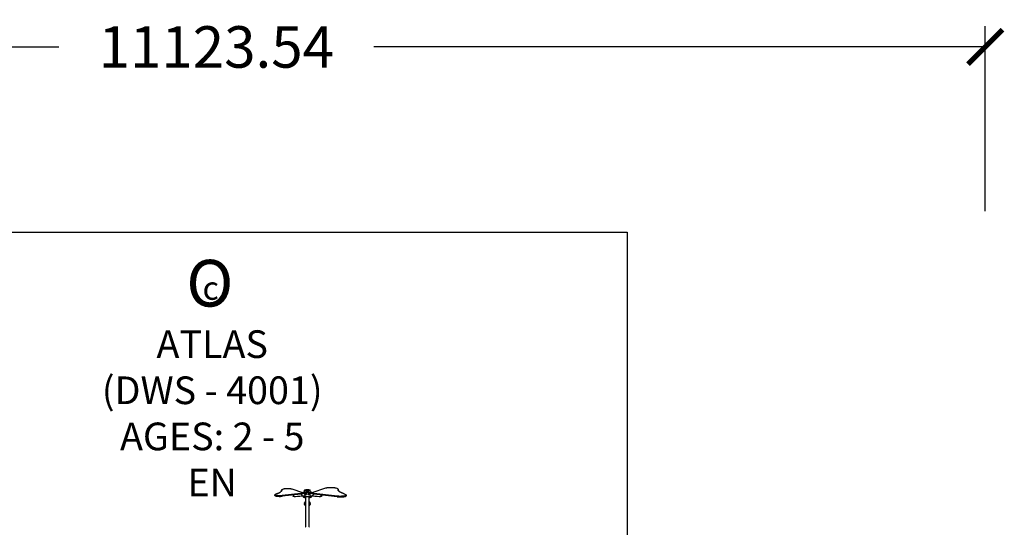
# Model space of a CAD drawing. Units: millimetres. Extents: x 28529 to 42149, y -13300 to 3235.
# Drawn here: x 35027 to 42149, y -434 to 3235 of the extents above; entities that cross this region are included whole.
import ezdxf

# ---------------------------------------------------------------- set-up
doc = ezdxf.new("R2010")
doc.units = ezdxf.units.MM
doc.header["$LTSCALE"] = 500
for name, color, linetype, true_color in [('ATLAS DWS - 4001 USE ZONES$EN', 3, 'Continuous', 0x00ff00), ('ATLAS DWS - 4001 USE ZONES$EN$DIMS', 7, 'Continuous', 0x000000), ('ATLAS DWS - 4001 USE ZONES$EN$TEXT', 7, 'Continuous', 0x000000), ('Make2D$visible$lines', 7, 'Continuous', 0x000000)]:
    doc.layers.add(name, color=color, linetype=linetype, true_color=true_color)
doc.styles.add('CSA DWS DIMS', font='arial.ttf')
doc.styles.add('DYNAMO 2014 IMP', font='txt')
doc.dimstyles.new('CSA DWS DIMS', dxfattribs={"dimtxt": 300, "dimasz": 250, "dimexe": 150, "dimexo": 150, "dimgap": 300, "dimtad": 0, "dimtih": 1, "dimtoh": 1, "dimzin": 1, "dimdsep": 46, "dimtxsty": 'CSA DWS DIMS', "dimblk": 'ARCHTICK', "dimcen": 150, "dimazin": 1, "dimtfac": 1, "dimtdec": 4, "dimtix": 1, "dimtofl": 0, "dimtmove": 1, "dimatfit": 3, "dimldrblk": 'ARCHTICK', "dimfxl": 1, "dimtolj": 1, "dimtzin": 1, "dimarcsym": 0})

# ---------------------------------------------------------------- blocks, each defined once
blk = doc.blocks.new('_ArchTick')
at = {"color": 0, "linetype": 'ByBlock', "const_width": 0.15}
blk.add_lwpolyline([(-0.5, -0.5), (0.5, 0.5)], dxfattribs=at)
blk = doc.blocks.new('*D3')
at = {"layer": 'ATLAS DWS - 4001 USE ZONES$EN$DIMS', "color": 0, "lineweight": -2}
for p, q in [((30887.6, 1850.1), (30887.6, 3188.1)), ((42011.2, 1850.1), (42011.2, 3188.1)), ((30887.6, 3038.1), (35309.3, 3038.1)), ((42011.2, 3038.1), (37589.6, 3038.1))]:
    blk.add_line(p, q, dxfattribs=at)
at = {"layer": 'Defpoints', "color": 0}
for p in [(42011.2, 3038.1), (30887.6, 1700.1), (42011.2, 1700.1)]:
    blk.add_point(p, dxfattribs=at)
at = {"layer": 'ATLAS DWS - 4001 USE ZONES$EN$DIMS', "color": 0, "lineweight": -2, "xscale": 250, "yscale": 250, "zscale": 250, "rotation": 180}
blk.add_blockref('_ArchTick', (30887.6, 3038.1), dxfattribs=at)
at = {"layer": 'ATLAS DWS - 4001 USE ZONES$EN$DIMS', "color": 0, "lineweight": -2, "xscale": 250, "yscale": 250, "zscale": 250}
blk.add_blockref('_ArchTick', (42011.2, 3038.1), dxfattribs=at)
at = {"layer": 'ATLAS DWS - 4001 USE ZONES$EN$DIMS', "color": 0, "insert": (36449.4, 3038.1), "char_height": 300, "attachment_point": 5, "style": 'CSA DWS DIMS'}
blk.add_mtext('\\A1;11123.54', dxfattribs=at)

msp = doc.modelspace()

# ---------------------------------------------------------------- linework, layer by layer
at = {"layer": 'ATLAS DWS - 4001 USE ZONES$EN'}
msp.add_lwpolyline([(33228.456, -1426.776), (33401.019, -1253.935), (33401.019, 1700.095), (39421.573, 1700.095), (39421.573, -1177.161), (39666.322, -1421.518), (42010.865, -1423.402), (42011.187, -6296.518), (39685.54, -6298.388), (37703.845, -8283.271), (36858.339, -7439.123), (36051.163, -7439.772), (35202.049, -8290.252), (33212.191, -6303.59), (30887.914, -6305.458), (30887.642, -1428.657)], close=True, dxfattribs=at)
at = {"layer": 'Make2D$visible$lines'}
for p, q in [((36873.635, -202.977), (36873.635, -200.03)), ((36873.635, -202.977), (36873.64, -203.147)), ((36875.088, -205.138), (36874.352, -204.429)), ((36875.377, -196.471), (36875.852, -196.013)), ((36923.985, -162.034), (36924.499, -161.539)), ((37060.942, -190.187), (36926.636, -204.907)), ((37060.942, -194.863), (36926.636, -209.583)), ((36927.033, -205.816), (37061.339, -191.097)), ((37061.339, -194.214), (36927.033, -208.934)), ((36995.859, -155.865), (37073.401, -181.36)), ((37006.051, -204.391), (37006.051, -209.067)), ((37065.151, -191.723), (37065.151, -201.075)), ((37066.74, -190.178), (37066.738, -190.164)), ((37067.359, -189.884), (37074.11, -189.144)), ((37068.545, -190.463), (37068.326, -190.466)), ((37074.467, -209.065), (37074.467, -209.391)), ((37075.795, -189.177), (37074.633, -189.125)), ((37075.695, -181.225), (37075.695, -181.967)), ((37079.914, -189.386), (37075.795, -189.177)), ((37077.285, -179.686), (37077.282, -179.667)), ((37077.285, -179.686), (37077.495, -179.818)), ((37081.611, -211.559), (37081.611, -214.773)), ((37081.617, -186.344), (37081.617, -186.791)), ((37082.323, -189.326), (37085.898, -188.934)), ((37084.995, -183.249), (37084.967, -183.258)), ((37085.898, -188.934), (37085.898, -190.493)), ((37088.376, -189.442), (37085.898, -189.714)), ((37085.898, -190.493), (37087.962, -190.267)), ((37086.691, -183.515), (37086.691, -183.972)), ((37086.691, -183.772), (37086.691, -183.972)), ((37087.167, -175.757), (37087.167, -165.872)), ((37090.165, -211.802), (37087.167, -211.802)), ((37087.167, -215.382), (37087.167, -211.802)), ((37087.643, -183.972), (37087.643, -183.515)), ((37087.643, -183.741), (37087.643, -183.972)), ((37087.962, -191.608), (37087.962, -190.119)), ((37089.303, -192.696), (37089.303, -191.137)), ((37089.303, -191.137), (37090.219, -191.439)), ((37089.576, -193.344), (37089.576, -210.428)), ((37090.041, -183.242), (37090.578, -183.244)), ((37091.057, -191.963), (37091.057, -192.618)), ((37091.703, -183.46), (37102.636, -187.055)), ((37101.766, -187.195), (37092.045, -188.261)), ((37092.717, -186.791), (37092.717, -186.344)), ((37092.723, -212.897), (37092.723, -214.773)), ((37093.517, -165.872), (37093.517, -164.396)), ((37095.105, -213.232), (37095.105, -420.805)), ((37095.194, -167.426), (37095.194, -165.867)), ((37096.188, -167.277), (37095.194, -167.426)), ((37096.188, -168.07), (37096.188, -166.511)), ((37097.634, -196.489), (37097.634, -194.93)), ((37097.727, -196.206), (37097.727, -194.67)), ((37099.669, -185.3), (37102.928, -186.372)), ((37099.669, -185.3), (37099.669, -186.079)), ((37101.368, -178.701), (37101.368, -177.262)), ((37103.181, -181.474), (37103.181, -182.185)), ((37103.248, -172.917), (37103.248, -174.475)), ((37103.641, -174.434), (37103.248, -174.475)), ((37103.641, -175.172), (37103.641, -173.614)), ((37111.968, -173.614), (37111.968, -175.172)), ((37112.361, -174.475), (37111.968, -174.434)), ((37112.361, -174.475), (37112.361, -172.917)), ((37112.428, -182.185), (37112.428, -181.474)), ((37112.681, -186.372), (37115.941, -185.3)), ((37112.974, -187.055), (37123.906, -183.46)), ((37123.565, -188.261), (37113.843, -187.195)), ((37114.241, -178.701), (37114.241, -177.142)), ((37115.941, -185.3), (37115.941, -186.079)), ((37117.882, -196.206), (37117.882, -194.718)), ((37117.976, -194.93), (37117.976, -196.489)), ((37119.421, -166.511), (37119.421, -168.07)), ((37120.415, -167.426), (37119.421, -167.277)), ((37120.415, -165.867), (37120.415, -167.426)), ((37120.505, -420.805), (37120.505, -213.232)), ((37122.092, -165.872), (37122.092, -164.396)), ((37122.886, -212.897), (37122.886, -214.773)), ((37122.892, -186.344), (37122.892, -186.791)), ((37124.553, -192.618), (37124.553, -191.963)), ((37125.031, -183.244), (37125.569, -183.242)), ((37125.39, -191.439), (37126.306, -191.137)), ((37128.442, -211.802), (37125.444, -211.802)), ((37126.033, -193.353), (37126.033, -210.428)), ((37126.033, -205.107), (37126.033, -205.191)), ((37126.27, -183.249), (37126.242, -183.258)), ((37126.306, -191.137), (37126.306, -192.696)), ((37129.712, -189.714), (37127.247, -189.443)), ((37127.647, -191.608), (37127.647, -190.115)), ((37129.712, -190.493), (37127.647, -190.267)), ((37127.966, -183.515), (37127.966, -183.972)), ((37127.966, -183.741), (37127.966, -183.972)), ((37128.442, -175.757), (37128.442, -165.872)), ((37128.442, -215.382), (37128.442, -211.802)), ((37128.918, -183.515), (37128.918, -183.972)), ((37128.918, -183.972), (37128.918, -183.772)), ((37133.286, -189.326), (37129.712, -188.934)), ((37129.712, -188.934), (37129.712, -190.493)), ((37133.992, -186.791), (37133.992, -186.344)), ((37133.998, -211.559), (37133.998, -214.773)), ((37139.815, -189.177), (37135.695, -189.386)), ((37138.115, -179.818), (37138.324, -179.686)), ((37138.327, -179.667), (37138.324, -179.686)), ((37140.977, -189.125), (37139.815, -189.177)), ((37139.915, -181.225), (37139.915, -181.967)), ((37141.142, -209.065), (37141.142, -209.391)), ((37141.499, -189.144), (37148.25, -189.884)), ((37142.208, -181.36), (37240.518, -149.036)), ((37147.064, -190.463), (37147.283, -190.466)), ((37150.458, -191.723), (37150.458, -201.037)), ((37150.458, -201.037), (37150.458, -201.075)), ((37154.27, -191.097), (37324.547, -209.759)), ((37324.547, -212.876), (37154.27, -194.214)), ((37324.944, -208.849), (37154.667, -190.187)), ((37324.944, -213.525), (37154.667, -194.863)), ((37209.558, -204.391), (37209.558, -209.067)), ((37327.483, -155.651), (37328.262, -156.401)), ((37386.734, -197.631), (37387.5, -198.369)), ((37388.609, -207.522), (37388.023, -208.087)), ((37389.624, -205.616), (37389.618, -205.824)), ((37389.624, -202.707), (37389.624, -205.616)), ((37081.932, -215.004), (37081.611, -214.833)), ((37095.105, -259.514), (37088.697, -259.514)), ((37095.105, -265.864), (37088.697, -265.864)), ((37092.723, -214.833), (37092.403, -215.004)), ((37092.723, -214.773), (37092.723, -214.825)), ((37110.809, -214.086), (37104.8, -214.086)), ((37126.873, -259.514), (37121.372, -259.514)), ((37126.873, -265.864), (37121.372, -265.864)), ((37123.207, -215.004), (37122.886, -214.833)), ((37133.998, -214.833), (37133.678, -215.004)), ((37133.998, -214.773), (37133.998, -214.825)), ((37095.105, -420.805), (37095.105, -430.505)), ((37120.505, -430.505), (37120.505, -420.805))]:
    msp.add_line(p, q, dxfattribs=at)
for points in [[(37022.2, -212.222), (37020.961, -212.335), (37019.719, -212.415), (37018.475, -212.462), (37017.231, -212.475), (37015.282, -212.439), (37014.341, -212.395), (37013.428, -212.332), (37012.547, -212.253), (37011.705, -212.157), (37010.905, -212.044), (37010.152, -211.914), (37009.656, -211.813), (37009.192, -211.705), (37008.971, -211.647), (37008.757, -211.587), (37008.551, -211.525), (37008.351, -211.459), (37008.131, -211.381), (37008.021, -211.339), (37007.911, -211.295), (37007.802, -211.249), (37007.694, -211.201), (37007.587, -211.15), (37007.481, -211.096), (37007.377, -211.04), (37007.275, -210.981), (37007.175, -210.919), (37007.078, -210.854), (37007.03, -210.821), (37006.983, -210.786), (37006.937, -210.751), (37006.892, -210.715), (37006.847, -210.678), (37006.803, -210.64), (37006.761, -210.602), (37006.719, -210.562, -0.20940927), (37006.051, -209.067)], [(37065.151, -191.723, -0.20436652), (37065.667, -190.521, -0.11427879), (37066.42, -190.076, -0.0575207), (37067.359, -189.884)], [(37075.695, -181.225, -0.20436652), (37076.211, -180.024, -0.11427879), (37076.964, -179.578, -0.0575207), (37077.903, -179.386)], [(37097.729, -213.362), (37097.022, -213.346), (37096.334, -213.318), (37095.665, -213.277), (37095.02, -213.225), (37094.4, -213.16), (37093.808, -213.084), (37093.245, -212.996), (37092.715, -212.896), (37092.367, -212.819), (37092.04, -212.736), (37091.883, -212.692), (37091.731, -212.646), (37091.582, -212.598), (37091.437, -212.548), (37091.275, -212.486), (37091.194, -212.453), (37091.112, -212.419), (37091.031, -212.382), (37090.95, -212.343), (37090.869, -212.303), (37090.789, -212.26), (37090.71, -212.215), (37090.632, -212.168), (37090.555, -212.119), (37090.48, -212.067), (37090.406, -212.012), (37090.37, -211.984), (37090.334, -211.955), (37090.299, -211.925), (37090.264, -211.895), (37090.23, -211.864), (37090.196, -211.832, -0.20820817), (37089.576, -210.428)], [(37126.033, -210.428, -0.20820817), (37125.413, -211.832), (37125.379, -211.864), (37125.345, -211.895), (37125.31, -211.925), (37125.275, -211.955), (37125.239, -211.984), (37125.203, -212.012), (37125.129, -212.067), (37125.054, -212.119), (37124.977, -212.168), (37124.899, -212.215), (37124.82, -212.26), (37124.74, -212.303), (37124.659, -212.343), (37124.578, -212.382), (37124.497, -212.419), (37124.416, -212.453), (37124.334, -212.486), (37124.172, -212.548), (37124.027, -212.598), (37123.879, -212.646), (37123.726, -212.692), (37123.57, -212.736), (37123.242, -212.819), (37122.894, -212.896), (37122.364, -212.996), (37121.802, -213.084), (37121.209, -213.16), (37120.589, -213.225), (37119.944, -213.277), (37119.276, -213.318), (37118.587, -213.346), (37117.88, -213.362)], [(37137.706, -179.386, -0.0575207), (37138.645, -179.578, -0.11427879), (37139.399, -180.024, -0.20436652), (37139.915, -181.225)], [(37148.25, -189.884, -0.0575207), (37149.189, -190.076, -0.11427879), (37149.942, -190.521, -0.20436652), (37150.458, -191.723)], [(37209.558, -209.067, -0.20940927), (37208.891, -210.562), (37208.849, -210.602), (37208.806, -210.64), (37208.762, -210.678), (37208.718, -210.715), (37208.672, -210.751), (37208.626, -210.786), (37208.579, -210.821), (37208.531, -210.854), (37208.434, -210.919), (37208.334, -210.981), (37208.232, -211.04), (37208.128, -211.096), (37208.022, -211.15), (37207.915, -211.201), (37207.807, -211.249), (37207.698, -211.295), (37207.589, -211.339), (37207.479, -211.381), (37207.259, -211.459), (37207.059, -211.525), (37206.852, -211.587), (37206.638, -211.647), (37206.418, -211.705), (37205.954, -211.813), (37205.457, -211.914), (37204.704, -212.044), (37203.904, -212.157), (37203.062, -212.253), (37202.182, -212.332), (37201.268, -212.395), (37200.327, -212.439), (37199.362, -212.466), (37198.378, -212.475), (37197.134, -212.462), (37195.89, -212.415), (37194.648, -212.335), (37193.409, -212.222)]]:
    msp.add_lwpolyline(points, format="xyb", dxfattribs=at)
for centre, radius, start, end in [((36878.327, -200.115), 4.688, 128.9889849, 178.9656135), ((36927.01, -165.727), 4.774, 129.3156724, 176.8536044), ((36955.191, -87.206), 126.464, 294.538418, 296.6492665), ((37084.442, -805.483), 596.518, 90.076582, 95.9892385), ((37070.395, -279.478), 89.79, 90.8548219, 96.0432844), ((37069.692, -275.72), 81.329, 93.2011573, 96.1762507), ((37069.688, -271.274), 77.512, 93.3555971, 96.1831452), ((37067.97, -187.91), 2.58, 241.5238329, 277.9281093), ((37086.395, -133.918), 49.19, 254.6828517, 268.2168028), ((37076.691, -165.92), 13.521, 275.1428029, 286.9307265), ((37081.831, -186.298), 0.214, 157.1960398, 179.6724026), ((37083.93, -178.242), 3.51, 254.2141586, 266.6754827), ((37084.199, -237.215), 28.255, 79.0296339, 91.1246201), ((37085.001, -183.666), 0.409, 94.6798936, 155.9520864), ((37076.665, -192.019), 8.346, 359.341206, 12.2694924), ((37085.009, -183.332), 0.0852, 118.8675801, 249.2956318), ((37086.935, -192.941), 2.659, 112.969768, 137.9039872), ((37086.943, -175.869), 8.115, 255.9086352, 271.5821811), ((37086.936, -191.271), 8.255, 89.031708, 103.4025027), ((37087.146, -183.357), 0.341, 86.4575531, 140.7170732), ((37087.391, -175.869), 8.115, 268.4178189, 284.0913648), ((37087.399, -191.271), 8.255, 76.5974973, 90.968292), ((37089.308, -183.721), 0.467, 82.7186503, 120.4791921), ((37095.324, -171.986), 8.228, 101.6513616, 123.0955073), ((37092.503, -186.298), 0.214, 0.3275974, 22.8039602), ((37094.387, -165.775), 0.875, 186.4060337, 239.2554154), ((37109.987, -145.455), 26.487, 232.7077288, 236.0466827), ((37085.753, -186.663), 21.322, 34.8623636, 60.6966851), ((37099.852, -185.478), 2.487, 145.8256563, 176.4388336), ((37096.848, -200.477), 6.096, 50.4243548, 82.2038791), ((37097.749, -239.856), 26.494, 78.2692382, 90.0426393), ((37109.662, -196.656), 8.976, 168.0729766, 180.2056799), ((37107.805, -215.018), 33.144, 81.0081061, 98.9918939), ((37104.704, -189.628), 5.727, 258.1458267, 270.9679394), ((37096.592, -178.882), 7.965, 6.9273045, 27.7584069), ((37110.906, -189.628), 5.727, 269.0320606, 281.8541733), ((37119.017, -178.882), 7.965, 152.2412762, 173.0730124), ((37129.856, -186.663), 21.322, 119.3033149, 145.1376364), ((37117.86, -239.856), 26.494, 89.9573607, 101.7307618), ((37105.945, -196.656), 8.978, 359.7957439, 11.9255996), ((37118.754, -200.461), 6.08, 97.7518204, 129.6193564), ((37118.39, -194.636), 0.508, 181.2595528, 215.3574124), ((37105.622, -145.455), 26.487, 303.9533173, 307.2922712), ((37121.222, -165.775), 0.875, 300.7445846, 353.5939663), ((37120.285, -171.986), 8.228, 56.9044927, 78.3486384), ((37123.106, -186.298), 0.214, 157.1960398, 179.6724026), ((37126.276, -183.666), 0.409, 94.6798936, 155.9520864), ((37131.41, -237.215), 28.255, 88.8753799, 100.9703661), ((37126.284, -183.332), 0.0852, 118.8675801, 249.2956318), ((37128.218, -175.869), 8.115, 255.9086352, 271.5821811), ((37128.211, -191.271), 8.255, 89.031708, 103.4025027), ((37128.421, -183.357), 0.341, 86.457553, 140.7170732), ((37128.666, -175.869), 8.115, 268.4178189, 284.0913648), ((37128.674, -191.271), 8.255, 76.5974973, 90.968292), ((37128.673, -192.943), 2.661, 42.1041538, 67.0221858), ((37130.583, -183.721), 0.467, 82.7186503, 120.4791921), ((37138.94, -192.019), 8.341, 167.7281065, 180.6400558), ((37129.214, -133.918), 49.19, 271.7831972, 285.3171483), ((37131.679, -178.242), 3.51, 273.3245173, 285.7858414), ((37131.168, -805.483), 596.518, 84.0107615, 89.923418), ((37133.778, -186.298), 0.214, 0.3275974, 22.8039602), ((37138.918, -165.92), 13.521, 253.0692735, 264.8571971), ((37141.109, -192.687), 3.565, 83.7082295, 92.1245353), ((37145.214, -279.478), 89.79, 83.9567156, 89.1451781), ((37145.922, -271.274), 77.512, 83.8168548, 86.6444029), ((37145.917, -275.72), 81.329, 83.8237493, 86.7988427), ((37260.418, -87.206), 126.464, 243.3507335, 245.461582), ((37085.592, -206.075), 9.565, 245.408539, 262.7780956), ((37085.227, -207.098), 8.508, 264.3468459, 283.1808004), ((37088.697, -262.689), 3.175, 90, 270), ((37089.111, -207.033), 8.572, 256.8903653, 275.5819884), ((37088.763, -206.145), 9.494, 277.1560795, 294.6572858), ((37114.532, -262.689), 7.541, 322.3768572, 37.6231428), ((37126.867, -206.075), 9.565, 245.408539, 262.7780956), ((37126.502, -207.098), 8.508, 264.3468459, 283.1808004), ((37130.386, -207.033), 8.572, 256.8903653, 275.5819884), ((37130.038, -206.145), 9.494, 277.1560795, 294.6572858), ((37098.105, -430.505), 3, 180.0007626, 266.392429), ((37117.505, -430.505), 3, 273.607571, 359.9992374)]:
    msp.add_arc(centre, radius, start, end, dxfattribs=at)
at = {"layer": 'Make2D$visible$lines', "extrusion": (0, 0, -1)}
for centre, radius, start, end in [((-36896.842, -224.582), 35.668, 57.2520644, 73.653132), ((-36945.787, -190.794), 36.396, 57.3580551, 73.9909821), ((-37008.46, -204.543), 2.413, 3.6186501, 71.9514074), ((-37069.759, -268.936), 78.294, 83.8266125, 86.8527146), ((-37065.836, -200.638), 0.812, 269.483152, 327.4709537), ((-37059.793, -214.67), 14.538, 114.5911977, 128.1063865), ((-37067.41, -190.869), 0.973, 46.3852367, 97.2115055), ((-37074.501, -192.687), 3.565, 83.7082259, 92.1245291), ((-37077.954, -180.372), 0.973, 46.3852367, 97.2115055), ((-37080.727, -173.7), 15.707, 264.1685515, 272.9682054), ((-37087.167, -188.467), 5.974, 22.1460826, 59.2669216), ((-37085.001, -183.332), 0.409, 274.6798936, 335.9520864), ((-37086.296, -190.441), 1.559, 14.5564519, 75.2081598), ((-37085.395, -190.047), 0.608, 340.9649991, 359.8083115), ((-37083.969, -184.395), 1.409, 135.769857, 155.7380979), ((-37085.002, -183.795), 0.543, 89.2700752, 118.6944469), ((-37084.84, -209.528), 17.414, 90.5601622, 104.8494887), ((-37086.148, -181.72), 1.827, 267.9021338, 298.9534701), ((-37086.118, -182.632), 0.918, 213.6318148, 263.9409719), ((-37087.167, -184.708), 1.3, 68.5027695, 111.4972305), ((-37087.167, -182.29), 1.3, 248.5027695, 291.4972305), ((-37087.188, -183.357), 0.341, 86.4575531, 140.7170732), ((-37088.225, -182.618), 0.933, 276.4814253, 325.9457881), ((-37088.211, -181.824), 1.724, 240.0958372, 273.0485589), ((-37090.439, -184.443), 1.495, 24.8233736, 43.6125574), ((-37089.326, -183.332), 0.0852, 118.8675801, 249.2956318), ((-37090.009, -192.705), 1.284, 99.4317764, 144.7056465), ((-37087.167, -188.467), 5.974, 121.2815579, 157.8539073), ((-37091.405, -164.194), 1.07, 300.7445846, 353.5939663), ((-37090.022, -189.162), 5.945, 95.3648394, 106.4211151), ((-37108.51, -141.841), 29.209, 301.7209853, 307.1783472), ((-37094.387, -164.216), 0.875, 300.7445846, 353.5939663), ((-37109.987, -143.897), 26.487, 303.9533173, 307.2922712), ((-37107.805, -256.593), 91.598, 82.0867569, 97.9132431), ((-37107.805, -239.92), 74.322, 81.0081061, 98.9918939), ((-37085.753, -185.105), 21.322, 119.3033149, 145.1376364), ((-37097.219, -196.195), 0.508, 181.2802159, 215.3421102), ((-37097.341, -224.455), 27.968, 90.6007564, 96.8719699), ((-37088.366, -171.28), 18.009, 217.6513862, 231.1250599), ((-37097.055, -177.172), 7.486, 151.6155791, 215.0764339), ((-37107.805, -233.866), 52.595, 84.9570625, 95.0429375), ((-37107.805, -217.308), 44.624, 84.1392573, 95.8607427), ((-37107.805, -199.926), 26.64, 81.0081061, 98.9918939), ((-37118.741, -177.225), 7.675, 0.6219862, 28.0710195), ((-37119.128, -176.988), 8.064, 326.1917989, 358.9023161), ((-37112.723, -186.882), 0.511, 24.0479136, 85.3201064), ((-37129.856, -185.105), 21.322, 34.8623636, 60.6966851), ((-37127.243, -171.28), 18.009, 308.8749401, 322.3486138), ((-37115.269, -194.646), 0.562, 344.0140716, 359.8867827), ((-37118.269, -224.455), 27.968, 83.1280301, 89.3992436), ((-37115.758, -185.478), 2.487, 145.825425, 176.4391248), ((-37118.39, -196.195), 0.508, 324.6425876, 358.7404472), ((-37105.622, -143.897), 26.487, 232.7077288, 236.0466827), ((-37121.222, -164.216), 0.875, 186.4060337, 239.2554154), ((-37107.1, -141.841), 29.209, 232.8216528, 238.2790147), ((-37128.442, -188.467), 5.974, 22.1460927, 58.7184421), ((-37125.587, -189.162), 5.945, 73.5788849, 84.6351606), ((-37125.6, -192.705), 1.284, 35.2943535, 80.5682236), ((-37124.204, -164.194), 1.07, 186.4060337, 239.2554154), ((-37125, -193.647), 1.096, 98.8871014, 160.5462677), ((-37126.276, -183.332), 0.409, 274.6798936, 335.9520864), ((-37125.244, -184.395), 1.409, 135.769857, 155.7380979), ((-37126.277, -183.795), 0.543, 89.2700752, 118.6944469), ((-37130.769, -209.528), 17.414, 75.1505113, 89.4398378), ((-37127.423, -181.72), 1.827, 267.9021338, 298.9534701), ((-37127.393, -182.632), 0.918, 213.6318148, 263.9409719), ((-37128.442, -184.708), 1.3, 68.5027695, 111.4972305), ((-37128.442, -182.29), 1.3, 248.5027695, 291.4972305), ((-37128.463, -183.357), 0.341, 86.4575531, 140.7170732), ((-37129.5, -182.618), 0.933, 276.4814253, 325.9457881), ((-37129.486, -181.824), 1.724, 240.0958372, 273.0485589), ((-37131.714, -184.443), 1.495, 24.8233736, 43.6125574), ((-37130.601, -183.332), 0.0852, 118.8675801, 249.2956318), ((-37128.442, -188.467), 5.974, 120.7330784, 157.8539174), ((-37134.882, -173.7), 15.707, 267.0317946, 275.8314485), ((-37137.656, -180.372), 0.973, 82.7884945, 133.6147633), ((-37155.816, -214.67), 14.538, 51.8936148, 65.4088009), ((-37147.666, -188.149), 2.348, 239.1257102, 279.3770597), ((-37148.199, -190.869), 0.973, 82.7884945, 133.6147633), ((-37149.777, -200.644), 0.807, 212.2896693, 270.7251438), ((-37145.851, -268.936), 78.294, 93.1472854, 96.1733875), ((-37207.15, -204.543), 2.413, 108.0485926, 176.3813499), ((-37301.822, -191.671), 44.425, 106.0090179, 122.6419449), ((-37324.576, -160.902), 5.818, 129.3156724, 176.8536044), ((-37361.472, -232.847), 43.537, 106.346868, 122.7479356), ((-37383.905, -202.81), 5.714, 128.9889849, 178.9656135), ((-37088.04, -214.715), 6.428, 277.8048887, 358.993152), ((-37084.617, -208.629), 6.918, 274.8319887, 292.8410709), ((-37087.167, -187.851), 27.855, 265.0062055, 274.9935003), ((-37086.294, -214.715), 6.428, 180.9796111, 262.1945826), ((-37107.785, -262.689), 20.638, 8.0061962, 52.0883393), ((-37107.785, -262.689), 20.638, 307.9116607, 351.9938038), ((-37089.717, -208.629), 6.918, 247.1587277, 265.1676383), ((-37104.697, -206.881), 7.206, 269.1761683, 282.5139769), ((-37110.913, -206.881), 7.206, 257.4860231, 270.8238317), ((-37107.785, -262.689), 20.637, 128.0481477, 171.9938038), ((-37114.532, -262.689), 7.144, 146.724863, 213.275137), ((-37107.785, -262.689), 20.637, 188.0061962, 231.9518523), ((-37129.315, -214.715), 6.428, 277.8048887, 358.993152), ((-37125.892, -208.629), 6.918, 274.8319887, 292.8410709), ((-37128.442, -187.851), 27.855, 265.0062055, 274.9935003), ((-37126.873, -262.689), 3.175, 90, 270), ((-37127.569, -214.715), 6.428, 180.9796111, 262.1945826), ((-37130.992, -208.629), 6.918, 247.1587277, 265.1676383)]:
    msp.add_arc(centre, radius, start, end, dxfattribs=at)
at = {"layer": 'Make2D$visible$lines'}
for points, weights, knots in [([(36927.033, -205.816), (36909.335, -207.756), (36891.587, -205.833), (36873.839, -203.909), (36873.64, -200.03)], [1, 0.867240351113, 1, 0.867240351113, 1], [0, 0, 0, 1.46076546, 1.46076546, 2.92153092, 2.92153092, 2.92153092]), ([(36873.64, -203.147), (36873.839, -207.027), (36891.587, -208.95), (36909.335, -210.873), (36927.033, -208.934)], [1, 0.867240351113, 1, 0.867240351113, 1], [0, 0, 0, 1.46076546, 1.46076546, 2.92153092, 2.92153092, 2.92153092]), ([(36926.636, -204.907), (36909.332, -206.803), (36891.98, -204.923), (36874.628, -203.042), (36874.433, -199.249)], [1, 0.867240351113, 1, 0.867240351113, 1], [-2.85638545, -2.85638545, -2.85638545, -1.42819273, -1.42819273, 0, 0, 0]), ([(36926.636, -209.583), (36909.332, -211.479), (36891.98, -209.599), (36878.164, -208.101), (36875.088, -205.138)], [1, 0.867240351113, 1, 0.891357345431, 0.960528152871], [0, 0, 0, 1.42819273, 1.42819273, 2.59694129, 2.59694129, 2.59694129]), ([(36935.75, -155.809), (36945.908, -152.543), (36965.889, -152.562), (36985.869, -152.58), (36995.859, -155.865)], [1, 0.867240351113, 1, 0.867240351113, 1], [-2.85638545, -2.85638545, -2.85638545, -1.42819273, -1.42819273, 0, 0, 0]), ([(37074.467, -209.394), (37074.473, -210.239), (37077.256, -210.898), (37081.069, -211.802), (37087.167, -211.802)], [0.963053089896, 0.926106179792, 1, 0.901474906389, 1], [0.111907809, 0.111907809, 0.111907809, 0.447631235, 0.447631235, 0.89526247, 0.89526247, 0.89526247]), ([(37081.617, -186.791), (37081.617, -187.844), (37087.167, -187.844), (37092.717, -187.844), (37092.717, -186.791)], [1, 0.707106781187, 1, 0.707106781187, 1], [0, 0, 0, 0.343218997, 0.343218997, 0.686437995, 0.686437995, 0.686437995]), ([(37087.167, -184.101), (37083.992, -184.101), (37083.992, -183.499), (37083.992, -182.896), (37087.167, -182.896)], [1, 0.707106781187, 1, 0.707106781187, 1], [-0.392699082, -0.392699082, -0.392699082, -0.196349541, -0.196349541, 0, 0, 0]), ([(37087.167, -182.896), (37090.342, -182.896), (37090.342, -183.499), (37090.342, -184.101), (37087.167, -184.101)], [1, 0.707106781187, 1, 0.707106781187, 1], [-0.392699082, -0.392699082, -0.392699082, -0.196349541, -0.196349541, 0, 0, 0]), ([(37090.44, -192.565), (37088.44, -193.352), (37090.742, -194.109), (37093.043, -194.865), (37097.634, -194.93)], [1, 0.883993896794, 1, 0.883993896794, 1], [0, 0, 0, 0.333388831, 0.333388831, 0.666777663, 0.666777663, 0.666777663]), ([(37090.342, -164.314), (37090.342, -160.999), (37107.805, -160.999), (37125.267, -160.999), (37125.267, -164.314)], [1, 0.707106781187, 1, 0.707106781187, 1], [-2.15984495, -2.15984495, -2.15984495, -1.07992247, -1.07992247, 0, 0, 0]), ([(37093.517, -164.314), (37093.517, -161.601), (37107.805, -161.601), (37122.092, -161.601), (37122.092, -164.314)], [1, 0.707106781187, 1, 0.707106781187, 1], [-1.76714587, -1.76714587, -1.76714587, -0.88357293, -0.88357293, 0, 0, 0]), ([(37122.892, -186.791), (37122.892, -187.844), (37128.442, -187.844), (37133.992, -187.844), (37133.992, -186.791)], [1, 0.707106781187, 1, 0.707106781187, 1], [0, 0, 0, 0.343218997, 0.343218997, 0.686437995, 0.686437995, 0.686437995]), ([(37128.442, -184.101), (37125.267, -184.101), (37125.267, -183.499), (37125.267, -182.896), (37128.442, -182.896)], [1, 0.707106781187, 1, 0.707106781187, 1], [-0.392699082, -0.392699082, -0.392699082, -0.196349541, -0.196349541, 0, 0, 0]), ([(37128.442, -182.896), (37131.617, -182.896), (37131.617, -183.499), (37131.617, -184.101), (37128.442, -184.101)], [1, 0.707106781187, 1, 0.707106781187, 1], [-0.392699082, -0.392699082, -0.392699082, -0.196349541, -0.196349541, 0, 0, 0]), ([(37128.442, -211.802), (37134.54, -211.802), (37138.353, -210.898), (37141.137, -210.239), (37141.142, -209.394)], [1, 0.901474906389, 1, 0.926106179792, 0.963053089896], [0, 0, 0, 0.447631235, 0.447631235, 0.783354661, 0.783354661, 0.783354661]), ([(37240.518, -149.036), (37252.743, -145.017), (37277.193, -144.994), (37301.643, -144.972), (37314.074, -148.968)], [1, 0.867240351113, 1, 0.867240351113, 1], [-3.49534476, -3.49534476, -3.49534476, -1.74767238, -1.74767238, 0, 0, 0]), ([(37389.618, -202.707), (37389.376, -207.435), (37367.746, -209.779), (37346.117, -212.123), (37324.547, -209.759)], [1, 0.867240351113, 1, 0.867240351113, 1], [0, 0, 0, 1.78024512, 1.78024512, 3.56049023, 3.56049023, 3.56049023]), ([(37324.547, -212.876), (37346.117, -215.24), (37367.746, -212.896), (37389.376, -210.552), (37389.618, -205.824)], [1, 0.867240351113, 1, 0.867240351113, 1], [0, 0, 0, 1.78024512, 1.78024512, 3.56049023, 3.56049023, 3.56049023]), ([(37388.825, -201.926), (37388.586, -206.567), (37367.353, -208.869), (37346.119, -211.17), (37324.944, -208.849)], [1, 0.867240351113, 1, 0.867240351113, 1], [-3.49534476, -3.49534476, -3.49534476, -1.74767238, -1.74767238, 0, 0, 0]), ([(37388.023, -208.087), (37384.259, -211.712), (37367.353, -213.545), (37346.119, -215.846), (37324.944, -213.525)], [0.96052859662, 0.891356996946, 1, 0.867240351113, 1], [0.31747595, 0.31747595, 0.31747595, 1.74767238, 1.74767238, 3.49534476, 3.49534476, 3.49534476])]:
    msp.add_rational_spline(points, weights, degree=2, knots=knots, dxfattribs=at)
for points, weights in [([(36874.433, -199.249), (36874.312, -196.876), (36877.548, -194.583)], [1, 0.990797435677, 1]), ([(36886.804, -190.356), (36904.687, -184.508), (36913.905, -177.978)], [1, 0.991285927863, 1]), ([(36923.037, -164.686), (36923.123, -171.447), (36913.905, -177.978)], [1, 0.991285927863, 1]), ([(36917.558, -175.047), (36922.305, -170.299), (36922.243, -165.465)], [0.996476927867, 0.993736760652, 1]), ([(36923.037, -164.686), (36923.008, -162.377), (36926.156, -160.146)], [1, 0.991285927863, 1]), ([(37087.167, -187.35), (37081.617, -187.35), (37081.617, -186.297)], [1, 0.707106781187, 1]), ([(37092.717, -186.297), (37092.717, -187.35), (37087.167, -187.35)], [1, 0.707106781187, 1]), ([(37087.962, -190.049), (37087.962, -188.987), (37092.045, -188.261)], [1, 0.917588829811, 1]), ([(37087.962, -190.049), (37087.962, -190.623), (37089.303, -191.137)], [1, 0.973701928881, 1]), ([(37087.962, -191.608), (37087.962, -192.182), (37089.303, -192.696)], [1, 0.973701928881, 1]), ([(37089.367, -183.74), (37090.1, -183.499), (37089.367, -183.258)], [1, 0.866025403784, 1]), ([(37097.634, -194.93), (37098.764, -193.23), (37090.44, -192.565)], [1, 0.796653864852, 1]), ([(37091.057, -191.963), (37101.477, -192.695), (37100.881, -194.801)], [1, 0.805033937473, 1]), ([(37097.794, -184.081), (37106.955, -175.274), (37093.152, -166.687)], [1, 0.969999248599, 1]), ([(37097.93, -185.508), (37101.368, -182.136), (37101.368, -178.701)], [0.997988748559, 0.986796488414, 0.984701274791]), ([(37102.928, -186.372), (37104.516, -186.894), (37101.766, -187.195)], [1, 0.707106781187, 1]), ([(37113.843, -187.195), (37112.256, -187.021), (37112.256, -186.673)], [1, 0.866025403784, 1]), ([(37114.241, -177.142), (37114.241, -171.798), (37122.458, -166.687)], [1, 0.989053886101, 1]), ([(37114.241, -177.142), (37114.241, -180.645), (37117.815, -184.081)], [1, 0.995253258834, 1]), ([(37114.241, -178.701), (37114.241, -182.136), (37117.679, -185.508)], [1, 0.995042756664, 0.999213845243]), ([(37114.707, -194.648), (37114.707, -192.655), (37124.553, -191.963)], [1, 0.820664366065, 1]), ([(37117.882, -194.648), (37117.882, -193.147), (37125.17, -192.565)], [1, 0.832977968465, 1]), ([(37117.976, -194.93), (37126.033, -194.816), (37126.033, -193.283)], [1, 0.732875035637, 1]), ([(37128.442, -187.35), (37122.892, -187.35), (37122.892, -186.297)], [1, 0.707106781187, 1]), ([(37126.306, -191.137), (37130.561, -189.506), (37123.565, -188.261)], [1, 0.802890276432, 1]), ([(37126.371, -192.671), (37127.644, -192.168), (37127.647, -191.611)], [0.996263688901, 0.927840322849, 0.908792917387]), ([(37133.992, -186.297), (37133.992, -187.35), (37128.442, -187.35)], [1, 0.707106781187, 1]), ([(37129.712, -188.934), (37131.019, -189.567), (37130.789, -190.246)], [1, 0.976117514808, 1]), ([(37130.642, -183.74), (37131.375, -183.499), (37130.642, -183.258)], [1, 0.866025403784, 1]), ([(37325.784, -154.262), (37329.627, -156.985), (37329.591, -159.803)], [1, 0.991285927863, 1]), ([(37329.591, -159.803), (37329.486, -168.038), (37340.714, -175.993)], [1, 0.991285927863, 1]), ([(37336.095, -172.26), (37330.309, -166.473), (37330.385, -160.583)], [0.996476927867, 0.993736760652, 1]), ([(37373.725, -191.07), (37351.943, -183.948), (37340.714, -175.993)], [1, 0.991285927863, 1]), ([(37385.023, -196.23), (37388.973, -199.029), (37388.825, -201.926)], [1, 0.990797435677, 1])]:
    msp.add_rational_spline(points, weights, degree=2, dxfattribs=at)
for points, knots in [([(37080.628, -178.855), (37081.331, -178.591), (37082.816, -178.007), (37085.379, -176.826), (37087.611, -175.558), (37089.272, -174.209), (37090.108, -173.29), (37090.645, -172.386), (37090.784, -171.764), (37090.781, -171.472)], [0, 0, 0, 0, 2.25457258, 4.77742408, 8.47246609, 9.92861425, 11.18021381, 12.18626891, 13.0595096, 13.0595096, 13.0595096, 13.0595096]), ([(37087.167, -165.872), (37087.167, -165.501), (37087.257, -165.156), (37087.565, -164.521), (37087.779, -164.255), (37088.013, -164.03), (37088.677, -163.39), (37089.594, -162.968), (37091.621, -162.28), (37092.739, -162.002), (37094.038, -161.756), (37097.755, -161.05), (37102.657, -160.668), (37107.805, -160.668), (37112.953, -160.668), (37117.854, -161.05), (37121.571, -161.756), (37122.87, -162.002), (37123.988, -162.28), (37126.016, -162.968), (37126.932, -163.39), (37127.597, -164.03), (37127.83, -164.255), (37128.044, -164.521), (37128.352, -165.156), (37128.442, -165.501), (37128.442, -165.872)], [0, 0, 0, 0, 2.04197757, 2.04197757, 4.18467104, 4.18467104, 4.18467104, 10.41179552, 10.41179552, 15.90322614, 15.90322614, 15.90322614, 31.50484371, 31.50484371, 31.50484371, 47.10646128, 47.10646128, 47.10646128, 52.5978919, 52.5978919, 58.82501638, 58.82501638, 58.82501638, 60.96770985, 60.96770985, 63.00968742, 63.00968742, 63.00968742, 63.00968742]), ([(37124.829, -171.472), (37124.826, -171.764), (37124.964, -172.386), (37125.501, -173.29), (37126.337, -174.209), (37127.998, -175.557), (37130.885, -177.2), (37133.488, -178.298), (37134.981, -178.855)], [0, 0, 0, 0, 0.87324069, 1.87929579, 3.13089535, 4.58704351, 8.28208552, 13.0595096, 13.0595096, 13.0595096, 13.0595096])]:
    msp.add_open_spline(points, degree=3, knots=knots, dxfattribs=at)
for points in [[(37081.611, -214.828), (37081.611, -214.844), (37081.611, -214.821), (37081.611, -214.773)], [(37122.886, -214.828), (37122.886, -214.844), (37122.886, -214.821), (37122.886, -214.773)]]:
    msp.add_open_spline(points, degree=3, dxfattribs=at)

# ---------------------------------------------------------------- texts
at = {"layer": 'ATLAS DWS - 4001 USE ZONES$EN$TEXT', "attachment_point": 7, "rotation": 359.0152554, "style": 'DYNAMO 2014 IMP'}
for s, insert, char_height, width in [('O', (36227.571, 1059.258), 337.5, 1364.67391), ('c', (36347.894, 1159.222), 168.75, 568.61413)]:
    msp.add_mtext(s, dxfattribs=dict(at, insert=insert, char_height=char_height, width=width))
at = {"layer": 'ATLAS DWS - 4001 USE ZONES$EN$TEXT', "insert": (36419.864, -210.084), "char_height": 200, "width": 3776.26087, "attachment_point": 8, "style": 'DYNAMO 2014 IMP'}
msp.add_mtext('{\\fArial;ATLAS}\\P{\\fArial;(DWS - 4001)}\\P{\\fArial;AGES: 2 - 5}\\P{\\fArial;EN}', dxfattribs=at)

# ---------------------------------------------------------------- dimensions: what is measured, and where the dimension line sits
at = {"layer": 'ATLAS DWS - 4001 USE ZONES$EN$DIMS'}
dim = msp.add_linear_dim(base=(42011.1866, 3038.1291), p1=(30887.6421, 1700.095), p2=(42011.1866, 1700.095), dimstyle='CSA DWS DIMS', override={"dimscale": 1, "dimtxt": 300, "dimasz": 250, "dimexe": 150, "dimexo": 150, "dimgap": 300, "dimtih": 0, "dimtoh": 0, "dimdec": 2, "dimlfac": 1, "dimzin": 1, "dimtxsty": 'CSA DWS DIMS', "dimblk": 'ArchTick', "dimsah": 0, "dimcen": 150, "dimadec": 2, "dimazin": 1, "dimtix": 0, "dimtmove": 0, "dimtzin": 1}, dxfattribs=at)
dim.commit()
dim.dimension.update_dxf_attribs({"geometry": '*D3', "text_midpoint": (36449.4144, 3038.1291)})

doc.saveas('drawing.dxf')
